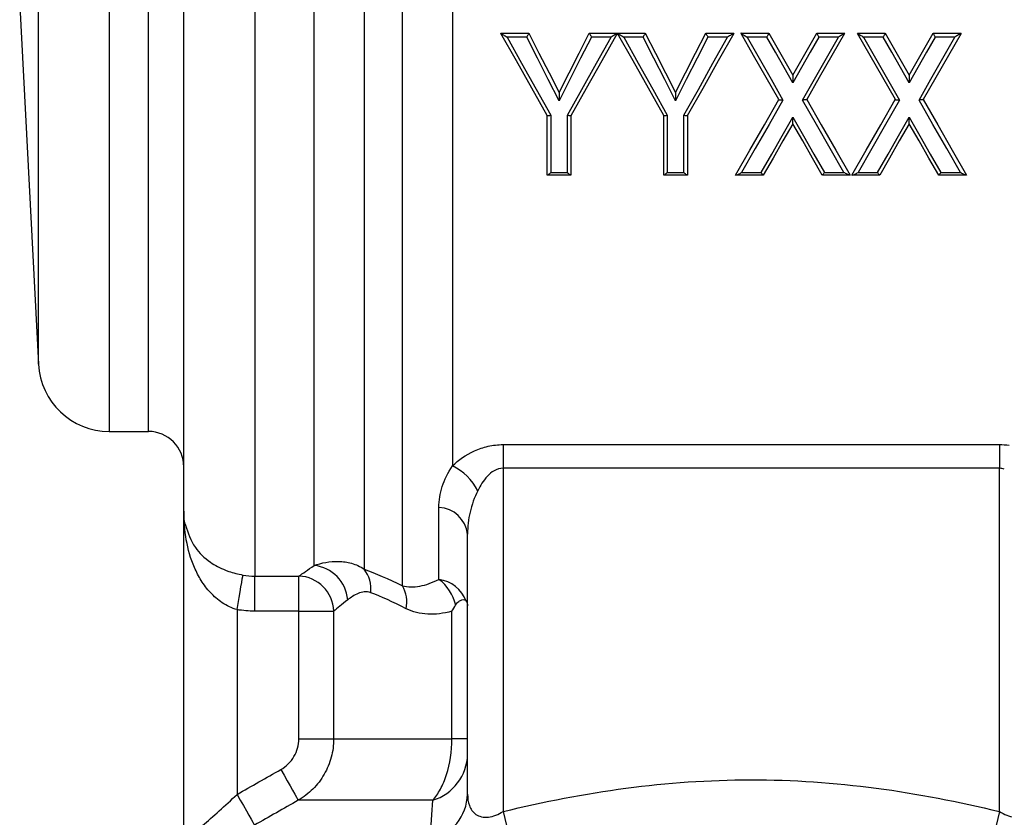
# Model space of a CAD drawing. Extents: x 157 to 250, y 91 to 270.
# Drawn here: x 172 to 199, y 191 to 214 of the extents above; entities that cross this region are included whole.
import ezdxf

# ---------------------------------------------------------------- set-up
doc = ezdxf.new("R2010")
doc.units = 0
doc.layers.get('0').update_dxf_attribs({"linetype": 'CONTINUOUS'})

msp = doc.modelspace()

# ---------------------------------------------------------------- linework, layer by layer
at = {"color": 7, "linetype": 'CONTINUOUS'}
for p, q in [((182.374, 197.814), (182.374, 231.943)), ((183.788, 231.263), (183.788, 201.197)), ((176.209, 199.916), (176.209, 228.416)), ((171.58, 214.166), (172.11, 204.061)), ((185.149, 213.395), (185.149, 213.396)), ((185.149, 213.396), (185.939, 213.396)), ((185.877, 213.291), (185.321, 213.291)), ((185.939, 213.396), (185.939, 213.396)), ((187.642, 213.396), (187.642, 213.396)), ((187.642, 213.396), (188.431, 213.396)), ((188.26, 213.291), (187.703, 213.291)), ((188.441, 213.396), (189.221, 213.396)), ((189.159, 213.291), (188.612, 213.291)), ((189.221, 213.396), (189.221, 213.396)), ((190.924, 213.396), (190.924, 213.396)), ((190.924, 213.396), (191.713, 213.396)), ((191.542, 213.291), (190.985, 213.291)), ((191.918, 213.396), (192.702, 213.396)), ((192.644, 213.291), (192.091, 213.291)), ((192.702, 213.396), (192.702, 213.396)), ((194.058, 213.396), (194.058, 213.396)), ((194.058, 213.396), (194.842, 213.396)), ((194.669, 213.291), (194.116, 213.291)), ((195.201, 213.396), (195.984, 213.396)), ((195.926, 213.291), (195.373, 213.291)), ((195.984, 213.396), (195.984, 213.396)), ((197.34, 213.396), (197.34, 213.396)), ((197.34, 213.396), (198.124, 213.396)), ((197.951, 213.291), (197.398, 213.291)), ((186.457, 209.396), (186.457, 211.079)), ((186.557, 211.089), (186.557, 209.47)), ((187.024, 209.47), (187.024, 211.083)), ((187.124, 211.073), (187.124, 209.396)), ((189.739, 209.396), (189.739, 211.079)), ((189.839, 211.089), (189.839, 209.47)), ((190.306, 209.47), (190.306, 211.083)), ((190.406, 211.073), (190.406, 209.396)), ((187.12, 209.396), (186.46, 209.396)), ((186.557, 209.47), (187.024, 209.47)), ((190.402, 209.396), (189.742, 209.396)), ((189.839, 209.47), (190.306, 209.47)), ((192.547, 209.396), (191.773, 209.396)), ((191.937, 209.47), (192.49, 209.47)), ((194.987, 209.396), (194.213, 209.396)), ((194.27, 209.47), (194.823, 209.47)), ((195.829, 209.396), (195.055, 209.396)), ((195.219, 209.47), (195.772, 209.47)), ((198.269, 209.396), (197.495, 209.396)), ((197.552, 209.47), (198.105, 209.47)), ((174.107, 202.166), (175.209, 202.166)), ((185.209, 201.796), (199.209, 201.796)), ((185.209, 201.796), (185.209, 201.127)), ((199.209, 201.796), (199.209, 201.127)), ((199.209, 201.127), (185.209, 201.127)), ((185.209, 201.127), (185.209, 191.444)), ((199.209, 191.444), (199.209, 201.127)), ((176.209, 190.609), (176.209, 199.916)), ((183.402, 197.994), (183.402, 200.024)), ((184.209, 191.937), (184.209, 199.272)), ((178.209, 198.087), (179.452, 198.087)), ((178.209, 197.098), (178.209, 198.087)), ((179.452, 197.098), (179.452, 198.087)), ((177.709, 197.14), (177.709, 191.929)), ((179.452, 197.098), (178.209, 197.098)), ((179.452, 197.098), (180.433, 197.098)), ((179.452, 193.496), (179.452, 197.098)), ((180.433, 197.098), (180.433, 193.496)), ((183.765, 193.496), (183.765, 197.093)), ((179.452, 193.496), (180.433, 193.496)), ((180.433, 193.496), (183.765, 193.496)), ((184.209, 193.496), (183.765, 193.496)), ((183.228, 191.764), (179.434, 191.764))]:
    msp.add_line(p, q, dxfattribs=at)
at = {"color": 8, "linetype": 'CONTINUOUS'}
for p, q in [((181.295, 231.001), (181.295, 198.285)), ((178.209, 230.416), (178.209, 198.087)), ((179.881, 198.387), (179.881, 230.416)), ((174.107, 226.166), (174.107, 202.166)), ((175.209, 202.166), (175.209, 226.166)), ((172.11, 204.061), (172.11, 214.166))]:
    msp.add_line(p, q, dxfattribs=at)
at = {"color": 7, "linetype": 'CONTINUOUS', "flags": 128}
for points in [[(186.457, 211.079), (186.023, 211.847), (185.587, 212.62), (185.149, 213.395)], [(185.321, 213.291), (185.734, 212.554), (186.147, 211.819), (186.557, 211.089)], [(186.789, 211.496), (186.486, 212.092), (186.182, 212.691), (185.877, 213.291)], [(185.939, 213.396), (186.223, 212.839), (186.506, 212.283), (186.789, 211.73)], [(186.789, 211.73), (187.072, 212.283), (187.357, 212.839), (187.642, 213.396)], [(187.703, 213.291), (187.397, 212.691), (187.092, 212.092), (186.789, 211.496)], [(187.024, 211.083), (187.434, 211.816), (187.846, 212.552), (188.26, 213.291)], [(188.431, 213.395), (187.993, 212.618), (187.557, 211.843), (187.123, 211.073)], [(189.739, 211.079), (189.309, 211.847), (188.876, 212.62), (188.441, 213.395)], [(188.612, 213.291), (189.023, 212.554), (189.432, 211.819), (189.839, 211.089)], [(190.071, 211.496), (189.768, 212.092), (189.464, 212.691), (189.159, 213.291)], [(189.221, 213.396), (189.505, 212.839), (189.788, 212.283), (190.071, 211.73)], [(190.071, 211.73), (190.354, 212.283), (190.639, 212.839), (190.924, 213.396)], [(190.985, 213.291), (190.679, 212.691), (190.374, 212.092), (190.071, 211.496)], [(190.306, 211.083), (190.716, 211.816), (191.128, 212.552), (191.542, 213.291)], [(191.713, 213.395), (191.276, 212.618), (190.839, 211.843), (190.405, 211.073)], [(191.919, 213.395), (191.919, 213.396), (191.919, 213.396), (191.918, 213.396)], [(192.989, 211.528), (192.633, 212.149), (192.276, 212.771), (191.919, 213.395)], [(192.091, 213.291), (192.43, 212.697), (192.767, 212.105), (193.103, 211.515)], [(193.38, 212), (193.135, 212.43), (192.89, 212.86), (192.644, 213.291)], [(192.702, 213.396), (192.928, 213.001), (193.154, 212.606), (193.38, 212.213)], [(193.38, 212.213), (193.606, 212.606), (193.832, 213.001), (194.058, 213.396)], [(194.116, 213.291), (193.87, 212.86), (193.625, 212.43), (193.38, 212)], [(193.657, 211.515), (193.993, 212.105), (194.331, 212.697), (194.669, 213.291)], [(194.841, 213.395), (194.484, 212.771), (194.127, 212.149), (193.771, 211.528)], [(194.842, 213.396), (194.842, 213.396), (194.842, 213.396), (194.841, 213.395)], [(196.271, 211.528), (195.915, 212.149), (195.558, 212.771), (195.201, 213.395)], [(195.373, 213.291), (195.712, 212.697), (196.049, 212.105), (196.386, 211.515)], [(196.662, 212), (196.417, 212.43), (196.172, 212.86), (195.926, 213.291)], [(195.984, 213.396), (196.211, 213.001), (196.437, 212.606), (196.662, 212.213)], [(196.662, 212.213), (196.888, 212.606), (197.114, 213.001), (197.34, 213.396)], [(197.398, 213.291), (197.152, 212.86), (196.907, 212.43), (196.662, 212)], [(196.939, 211.515), (197.275, 212.105), (197.613, 212.697), (197.951, 213.291)], [(198.124, 213.395), (197.766, 212.771), (197.409, 212.149), (197.053, 211.528)], [(191.765, 209.396), (192.169, 210.101), (192.577, 210.812), (192.988, 211.529)], [(193.103, 211.515), (192.712, 210.828), (192.323, 210.146), (191.937, 209.47)], [(194.823, 209.47), (194.437, 210.146), (194.048, 210.828), (193.657, 211.515)], [(193.772, 211.529), (194.183, 210.812), (194.591, 210.101), (194.995, 209.396)], [(195.047, 209.396), (195.451, 210.101), (195.859, 210.812), (196.27, 211.529)], [(196.386, 211.515), (195.994, 210.828), (195.605, 210.146), (195.219, 209.47)], [(198.105, 209.47), (197.719, 210.146), (197.33, 210.828), (196.939, 211.515)], [(197.054, 211.529), (197.465, 210.812), (197.873, 210.101), (198.277, 209.396)], [(192.49, 209.47), (192.785, 209.987), (193.082, 210.507), (193.38, 211.031)], [(193.38, 211.031), (193.678, 210.507), (193.975, 209.987), (194.27, 209.47)], [(195.772, 209.47), (196.067, 209.987), (196.364, 210.507), (196.662, 211.031)], [(196.662, 211.031), (196.96, 210.507), (197.257, 209.987), (197.552, 209.47)], [(193.38, 210.847), (193.101, 210.36), (192.824, 209.876), (192.548, 209.396)], [(194.212, 209.396), (193.936, 209.876), (193.659, 210.36), (193.38, 210.847)], [(196.662, 210.847), (196.383, 210.36), (196.106, 209.876), (195.83, 209.396)], [(197.494, 209.396), (197.218, 209.876), (196.941, 210.36), (196.662, 210.847)], [(177.709, 197.14), (177.739, 197.315), (177.768, 197.484), (177.795, 197.643), (177.82, 197.785), (177.84, 197.907), (177.857, 198.005), (177.869, 198.075), (177.876, 198.116)], [(178.943, 192.63), (179.034, 192.47), (179.121, 192.316), (179.203, 192.172), (179.275, 192.044), (179.337, 191.936), (179.385, 191.851), (179.417, 191.793), (179.434, 191.764)], [(177.709, 191.929), (177.801, 191.768), (177.889, 191.613), (177.971, 191.469), (178.044, 191.341), (178.105, 191.233), (178.153, 191.149), (178.186, 191.091), (178.202, 191.063)], [(185.209, 191.444), (185.258, 191.245), (185.306, 191.049), (185.352, 190.86), (185.395, 190.682), (185.435, 190.519), (185.471, 190.374), (185.501, 190.248), (185.527, 190.145)], [(199.209, 191.444), (199.161, 191.245), (199.113, 191.049), (199.067, 190.86), (199.023, 190.682), (198.983, 190.519), (198.948, 190.374), (198.917, 190.248), (198.892, 190.145)]]:
    msp.add_lwpolyline(points, dxfattribs=at)
at = {"color": 7, "linetype": 'CONTINUOUS'}
for centre, radius, start, end in [((188.601, 213.3), 0.195, 150.5531, 150.6232), ((188.344, 213.341), 0.111, 29.2102, 29.3325), ((191.594, 213.463), 0.137, 330.5627, 330.6623), ((195.162, 213.373), 0.0443, 29.6847, 29.9969), ((198.162, 213.373), 0.0443, 150.0031, 150.3153), ((174.107, 204.166), 2, 183, 270), ((175.209, 201.166), 1, 0, 90), ((183.042, 199.73), 1.646, 27.7447, 63.0504), ((183.362, 199.172), 0.853, 6.7725, 87.3129), ((179.778, 197.338), 1.054, 4.2625, 84.3849), ((180.5, 197.703), 0.986, 355.0859, 36.2127), ((179.415, 197.069), 1.019, 1.6138, 87.9148), ((183.269, 197.042), 0.961, 20.7188, 82.0602), ((182.649, 196.988), 1.257, 12.9868, 53.1675), ((181.533, 197.347), 0.962, 349.2702, 29.0168), ((182.815, 193.096), 1.395, 287.2108, 358.6249), ((182.825, 191.981), 1.385, 284.1175, 358.1896)]:
    msp.add_arc(centre, radius, start, end, dxfattribs=at)
for points, knots in [([(185.149, 213.395), (185.15, 213.394), (185.161, 213.387), (185.188, 213.37), (185.204, 213.361), (185.252, 213.331), (185.286, 213.311), (185.321, 213.291)], [0, 0, 0, 0, 0.25, 0.25, 0.5, 0.5, 1, 1, 1, 1]), ([(185.939, 213.396), (185.939, 213.395), (185.938, 213.394), (185.936, 213.39), (185.935, 213.387), (185.932, 213.383), (185.929, 213.377), (185.926, 213.372), (185.922, 213.365), (185.917, 213.357), (185.912, 213.349), (185.907, 213.339), (185.901, 213.33), (185.894, 213.318), (185.886, 213.305), (185.878, 213.293), (185.878, 213.292), (185.878, 213.291), (185.877, 213.291)], [0, 0, 0, 0, 0.0000298372, 0.0000298372, 0.0000298372, 0.0000595643, 0.0000595643, 0.0000595643, 0.0000908343, 0.0000908343, 0.0000908343, 0.0001264436, 0.0001264436, 0.0001264436, 0.0001701789, 0.0001701789, 0.0001701789, 0.0001723027, 0.0001723027, 0.0001723027, 0.0001723027]), ([(187.642, 213.396), (187.642, 213.395), (187.643, 213.394), (187.644, 213.39), (187.646, 213.387), (187.649, 213.383), (187.652, 213.377), (187.655, 213.372), (187.659, 213.365), (187.663, 213.357), (187.668, 213.349), (187.674, 213.339), (187.68, 213.33), (187.687, 213.318), (187.695, 213.305), (187.702, 213.293), (187.702, 213.292), (187.703, 213.291), (187.703, 213.291)], [0, 0, 0, 0, 0.0000298466, 0.0000298466, 0.0000298466, 0.0000595834, 0.0000595834, 0.0000595834, 0.00009086, 0.00009086, 0.00009086, 0.0001264648, 0.0001264648, 0.0001264648, 0.0001701393, 0.0001701393, 0.0001701393, 0.000172264, 0.000172264, 0.000172264, 0.000172264]), ([(188.431, 213.395), (188.43, 213.394), (188.419, 213.387), (188.393, 213.37), (188.377, 213.361), (188.329, 213.331), (188.295, 213.311), (188.26, 213.291)], [0, 0, 0, 0, 0.25, 0.25, 0.5, 0.5, 1, 1, 1, 1]), ([(188.441, 213.395), (188.442, 213.394), (188.453, 213.387), (188.48, 213.37), (188.495, 213.361), (188.543, 213.332), (188.578, 213.311), (188.612, 213.291)], [0, 0, 0, 0, 0.25, 0.25, 0.5, 0.5, 1, 1, 1, 1]), ([(189.221, 213.396), (189.221, 213.395), (189.22, 213.394), (189.218, 213.39), (189.217, 213.387), (189.214, 213.383), (189.211, 213.377), (189.208, 213.372), (189.204, 213.365), (189.199, 213.357), (189.194, 213.349), (189.189, 213.339), (189.183, 213.33), (189.176, 213.318), (189.168, 213.305), (189.16, 213.293), (189.16, 213.292), (189.16, 213.291), (189.159, 213.291)], [0, 0, 0, 0, 0.0000298372, 0.0000298372, 0.0000298372, 0.0000595643, 0.0000595643, 0.0000595643, 0.0000908343, 0.0000908343, 0.0000908343, 0.0001264436, 0.0001264436, 0.0001264436, 0.0001701789, 0.0001701789, 0.0001701789, 0.0001723027, 0.0001723027, 0.0001723027, 0.0001723027]), ([(190.924, 213.396), (190.924, 213.395), (190.925, 213.394), (190.926, 213.39), (190.928, 213.387), (190.931, 213.383), (190.934, 213.377), (190.937, 213.372), (190.941, 213.365), (190.945, 213.357), (190.95, 213.349), (190.956, 213.339), (190.962, 213.33), (190.969, 213.318), (190.977, 213.305), (190.984, 213.293), (190.984, 213.292), (190.985, 213.291), (190.985, 213.291)], [0, 0, 0, 0, 0.0000298466, 0.0000298466, 0.0000298466, 0.0000595834, 0.0000595834, 0.0000595834, 0.00009086, 0.00009086, 0.00009086, 0.0001264648, 0.0001264648, 0.0001264648, 0.0001701393, 0.0001701393, 0.0001701393, 0.000172264, 0.000172264, 0.000172264, 0.000172264]), ([(191.713, 213.395), (191.713, 213.394), (191.701, 213.387), (191.675, 213.37), (191.659, 213.361), (191.611, 213.331), (191.577, 213.311), (191.542, 213.291)], [0, 0, 0, 0, 0.25, 0.25, 0.5, 0.5, 1, 1, 1, 1]), ([(191.919, 213.395), (191.919, 213.394), (191.931, 213.387), (191.958, 213.37), (191.973, 213.36), (192.022, 213.331), (192.056, 213.311), (192.091, 213.291)], [0, 0, 0, 0, 0.25, 0.25, 0.5, 0.5, 1, 1, 1, 1]), ([(192.702, 213.396), (192.702, 213.395), (192.702, 213.394), (192.7, 213.39), (192.698, 213.387), (192.696, 213.383), (192.693, 213.377), (192.69, 213.371), (192.686, 213.364), (192.682, 213.357), (192.677, 213.348), (192.672, 213.339), (192.666, 213.329), (192.659, 213.317), (192.652, 213.305), (192.645, 213.293), (192.645, 213.292), (192.645, 213.292), (192.644, 213.291)], [0, 0, 0, 0, 0.0000301334, 0.0000301334, 0.0000301334, 0.0000601655, 0.0000601655, 0.0000601655, 0.0000916392, 0.0000916392, 0.0000916392, 0.0001271058, 0.0001271058, 0.0001271058, 0.0001689651, 0.0001689651, 0.0001689651, 0.0001711168, 0.0001711168, 0.0001711168, 0.0001711168]), ([(194.058, 213.396), (194.058, 213.395), (194.059, 213.394), (194.06, 213.39), (194.062, 213.387), (194.064, 213.383), (194.067, 213.377), (194.07, 213.371), (194.074, 213.364), (194.078, 213.357), (194.083, 213.348), (194.089, 213.339), (194.094, 213.329), (194.101, 213.317), (194.108, 213.305), (194.115, 213.293), (194.115, 213.292), (194.116, 213.292), (194.116, 213.291)], [0, 0, 0, 0, 0.0000301334, 0.0000301334, 0.0000301334, 0.0000601655, 0.0000601655, 0.0000601655, 0.0000916392, 0.0000916392, 0.0000916392, 0.0001271058, 0.0001271058, 0.0001271058, 0.0001689651, 0.0001689651, 0.0001689651, 0.0001711168, 0.0001711168, 0.0001711168, 0.0001711168]), ([(194.841, 213.395), (194.841, 213.394), (194.829, 213.387), (194.802, 213.37), (194.787, 213.36), (194.738, 213.331), (194.704, 213.311), (194.669, 213.291)], [0, 0, 0, 0, 0.25, 0.25, 0.5, 0.5, 1, 1, 1, 1]), ([(195.201, 213.395), (195.201, 213.394), (195.213, 213.387), (195.24, 213.37), (195.255, 213.36), (195.304, 213.331), (195.339, 213.311), (195.373, 213.291)], [0, 0, 0, 0, 0.25, 0.25, 0.5, 0.5, 1, 1, 1, 1]), ([(195.984, 213.396), (195.984, 213.395), (195.984, 213.394), (195.982, 213.39), (195.98, 213.387), (195.978, 213.383), (195.975, 213.377), (195.972, 213.371), (195.968, 213.364), (195.964, 213.357), (195.959, 213.348), (195.954, 213.339), (195.948, 213.329), (195.941, 213.317), (195.934, 213.305), (195.927, 213.293), (195.927, 213.292), (195.927, 213.292), (195.926, 213.291)], [0, 0, 0, 0, 0.0000301334, 0.0000301334, 0.0000301334, 0.0000601655, 0.0000601655, 0.0000601655, 0.0000916392, 0.0000916392, 0.0000916392, 0.0001271058, 0.0001271058, 0.0001271058, 0.0001689651, 0.0001689651, 0.0001689651, 0.0001711168, 0.0001711168, 0.0001711168, 0.0001711168]), ([(197.34, 213.396), (197.34, 213.395), (197.341, 213.394), (197.342, 213.39), (197.344, 213.387), (197.346, 213.383), (197.349, 213.377), (197.352, 213.371), (197.356, 213.364), (197.36, 213.357), (197.365, 213.348), (197.371, 213.339), (197.376, 213.329), (197.383, 213.317), (197.39, 213.305), (197.397, 213.293), (197.397, 213.292), (197.398, 213.292), (197.398, 213.291)], [0, 0, 0, 0, 0.0000301334, 0.0000301334, 0.0000301334, 0.0000601655, 0.0000601655, 0.0000601655, 0.0000916392, 0.0000916392, 0.0000916392, 0.0001271058, 0.0001271058, 0.0001271058, 0.0001689651, 0.0001689651, 0.0001689651, 0.0001711168, 0.0001711168, 0.0001711168, 0.0001711168]), ([(198.124, 213.395), (198.123, 213.394), (198.111, 213.387), (198.084, 213.37), (198.069, 213.36), (198.02, 213.331), (197.986, 213.311), (197.951, 213.291)], [0, 0, 0, 0, 0.25, 0.25, 0.5, 0.5, 1, 1, 1, 1]), ([(193.38, 212.213), (193.38, 212.213), (193.38, 212.198), (193.38, 212.164), (193.38, 212.144), (193.38, 212.084), (193.38, 212.042), (193.38, 212)], [0, 0, 0, 0, 0.25, 0.25, 0.5, 0.5, 1, 1, 1, 1]), ([(196.662, 212.213), (196.662, 212.213), (196.662, 212.198), (196.662, 212.164), (196.662, 212.144), (196.662, 212.084), (196.662, 212.042), (196.662, 212)], [0, 0, 0, 0, 0.25, 0.25, 0.5, 0.5, 1, 1, 1, 1]), ([(186.789, 211.73), (186.789, 211.73), (186.789, 211.712), (186.789, 211.673), (186.789, 211.651), (186.789, 211.585), (186.789, 211.54), (186.789, 211.496)], [0, 0, 0, 0, 0.25, 0.25, 0.5, 0.5, 1, 1, 1, 1]), ([(190.071, 211.73), (190.071, 211.73), (190.071, 211.712), (190.071, 211.673), (190.071, 211.651), (190.071, 211.585), (190.071, 211.54), (190.071, 211.496)], [0, 0, 0, 0, 0.25, 0.25, 0.5, 0.5, 1, 1, 1, 1]), ([(192.989, 211.528), (192.99, 211.527), (192.992, 211.525), (192.997, 211.524), (193.001, 211.523), (193.007, 211.522), (193.014, 211.52), (193.021, 211.519), (193.03, 211.518), (193.04, 211.518), (193.05, 211.517), (193.062, 211.516), (193.074, 211.516), (193.083, 211.515), (193.092, 211.515), (193.101, 211.515), (193.102, 211.515), (193.103, 211.515), (193.103, 211.515)], [0, 0, 0, 0, 0.00003093, 0.00003093, 0.00003093, 0.0000617261, 0.0000617261, 0.0000617261, 0.000094474, 0.000094474, 0.000094474, 0.0001314947, 0.0001314947, 0.0001314947, 0.0001588304, 0.0001588304, 0.0001588304, 0.0001609935, 0.0001609935, 0.0001609935, 0.0001609935]), ([(193.771, 211.528), (193.77, 211.527), (193.768, 211.525), (193.763, 211.524), (193.759, 211.523), (193.753, 211.522), (193.746, 211.52), (193.739, 211.519), (193.73, 211.518), (193.721, 211.518), (193.71, 211.517), (193.698, 211.516), (193.686, 211.516), (193.677, 211.515), (193.668, 211.515), (193.659, 211.515), (193.658, 211.515), (193.657, 211.515), (193.657, 211.515)], [0, 0, 0, 0, 0.00003093, 0.00003093, 0.00003093, 0.0000617261, 0.0000617261, 0.0000617261, 0.000094474, 0.000094474, 0.000094474, 0.0001314947, 0.0001314947, 0.0001314947, 0.0001588304, 0.0001588304, 0.0001588304, 0.0001609935, 0.0001609935, 0.0001609935, 0.0001609935]), ([(196.271, 211.528), (196.272, 211.527), (196.274, 211.525), (196.279, 211.524), (196.283, 211.523), (196.289, 211.522), (196.296, 211.52), (196.303, 211.519), (196.312, 211.518), (196.322, 211.518), (196.332, 211.517), (196.344, 211.516), (196.356, 211.516), (196.365, 211.515), (196.374, 211.515), (196.383, 211.515), (196.384, 211.515), (196.385, 211.515), (196.386, 211.515)], [0, 0, 0, 0, 0.00003093, 0.00003093, 0.00003093, 0.0000617261, 0.0000617261, 0.0000617261, 0.000094474, 0.000094474, 0.000094474, 0.0001314947, 0.0001314947, 0.0001314947, 0.0001588304, 0.0001588304, 0.0001588304, 0.0001609935, 0.0001609935, 0.0001609935, 0.0001609935]), ([(197.053, 211.528), (197.052, 211.527), (197.05, 211.525), (197.045, 211.524), (197.041, 211.523), (197.035, 211.522), (197.028, 211.52), (197.021, 211.519), (197.012, 211.518), (197.003, 211.518), (196.992, 211.517), (196.98, 211.516), (196.968, 211.516), (196.959, 211.515), (196.95, 211.515), (196.941, 211.515), (196.94, 211.515), (196.939, 211.515), (196.939, 211.515)], [0, 0, 0, 0, 0.00003093, 0.00003093, 0.00003093, 0.0000617261, 0.0000617261, 0.0000617261, 0.000094474, 0.000094474, 0.000094474, 0.0001314947, 0.0001314947, 0.0001314947, 0.0001588304, 0.0001588304, 0.0001588304, 0.0001609935, 0.0001609935, 0.0001609935, 0.0001609935]), ([(186.457, 211.079), (186.458, 211.077), (186.461, 211.076), (186.465, 211.075), (186.47, 211.075), (186.476, 211.075), (186.483, 211.075), (186.49, 211.076), (186.499, 211.077), (186.509, 211.078), (186.519, 211.08), (186.53, 211.082), (186.541, 211.085), (186.545, 211.086), (186.55, 211.087), (186.554, 211.088), (186.555, 211.088), (186.556, 211.089), (186.557, 211.089)], [0, 0, 0, 0, 0.0000329312, 0.0000329312, 0.0000329312, 0.0000658262, 0.0000658262, 0.0000658262, 0.0000992761, 0.0000992761, 0.0000992761, 0.0001337863, 0.0001337863, 0.0001337863, 0.0001478096, 0.0001478096, 0.0001478096, 0.0001506863, 0.0001506863, 0.0001506863, 0.0001506863]), ([(187.123, 211.073), (187.122, 211.071), (187.12, 211.07), (187.115, 211.07), (187.111, 211.069), (187.105, 211.069), (187.098, 211.07), (187.09, 211.07), (187.081, 211.071), (187.072, 211.073), (187.062, 211.074), (187.051, 211.077), (187.04, 211.079), (187.036, 211.08), (187.031, 211.081), (187.026, 211.082), (187.025, 211.083), (187.025, 211.083), (187.024, 211.083)], [0, 0, 0, 0, 0.0000329338, 0.0000329338, 0.0000329338, 0.0000658316, 0.0000658316, 0.0000658316, 0.0000992821, 0.0000992821, 0.0000992821, 0.0001337885, 0.0001337885, 0.0001337885, 0.0001477958, 0.0001477958, 0.0001477958, 0.0001506753, 0.0001506753, 0.0001506753, 0.0001506753]), ([(189.739, 211.079), (189.74, 211.077), (189.743, 211.076), (189.747, 211.075), (189.752, 211.075), (189.758, 211.075), (189.765, 211.075), (189.773, 211.076), (189.781, 211.077), (189.791, 211.078), (189.801, 211.08), (189.812, 211.082), (189.823, 211.085), (189.827, 211.086), (189.832, 211.087), (189.836, 211.088), (189.837, 211.088), (189.838, 211.088), (189.839, 211.089)], [0, 0, 0, 0, 0.0000329384, 0.0000329384, 0.0000329384, 0.0000658411, 0.0000658411, 0.0000658411, 0.0000992915, 0.0000992915, 0.0000992915, 0.0001337884, 0.0001337884, 0.0001337884, 0.000147814, 0.000147814, 0.000147814, 0.0001506993, 0.0001506993, 0.0001506993, 0.0001506993]), ([(190.405, 211.073), (190.404, 211.071), (190.402, 211.07), (190.397, 211.07), (190.393, 211.069), (190.387, 211.069), (190.38, 211.07), (190.372, 211.07), (190.363, 211.071), (190.354, 211.073), (190.344, 211.074), (190.333, 211.077), (190.322, 211.079), (190.318, 211.08), (190.313, 211.081), (190.308, 211.082), (190.308, 211.083), (190.307, 211.083), (190.306, 211.083)], [0, 0, 0, 0, 0.0000329338, 0.0000329338, 0.0000329338, 0.0000658316, 0.0000658316, 0.0000658316, 0.0000992821, 0.0000992821, 0.0000992821, 0.0001337885, 0.0001337885, 0.0001337885, 0.0001477958, 0.0001477958, 0.0001477958, 0.0001506753, 0.0001506753, 0.0001506753, 0.0001506753]), ([(193.38, 210.847), (193.38, 210.847), (193.38, 210.858), (193.38, 210.886), (193.38, 210.902), (193.38, 210.954), (193.38, 210.992), (193.38, 211.031)], [0, 0, 0, 0, 0.25, 0.25, 0.5, 0.5, 1, 1, 1, 1]), ([(196.662, 210.847), (196.662, 210.847), (196.662, 210.858), (196.662, 210.886), (196.662, 210.902), (196.662, 210.954), (196.662, 210.992), (196.662, 211.031)], [0, 0, 0, 0, 0.25, 0.25, 0.5, 0.5, 1, 1, 1, 1]), ([(186.46, 209.396), (186.463, 209.396), (186.467, 209.397), (186.472, 209.4), (186.478, 209.404), (186.486, 209.409), (186.494, 209.415), (186.505, 209.424), (186.518, 209.434), (186.53, 209.445), (186.539, 209.453), (186.547, 209.461), (186.556, 209.469), (186.556, 209.469), (186.556, 209.47), (186.557, 209.47)], [0, 0, 0, 0, 0.0000323487, 0.0000323487, 0.0000323487, 0.0000720483, 0.0000720483, 0.0000720483, 0.0001267315, 0.0001267315, 0.0001267315, 0.0001622626, 0.0001622626, 0.0001622626, 0.000164268, 0.000164268, 0.000164268, 0.000164268]), ([(187.12, 209.396), (187.118, 209.396), (187.113, 209.397), (187.108, 209.4), (187.102, 209.404), (187.094, 209.409), (187.086, 209.415), (187.075, 209.424), (187.063, 209.434), (187.05, 209.445), (187.042, 209.453), (187.033, 209.461), (187.025, 209.469), (187.025, 209.469), (187.024, 209.47), (187.024, 209.47)], [0, 0, 0, 0, 0.0000323487, 0.0000323487, 0.0000323487, 0.0000720483, 0.0000720483, 0.0000720483, 0.0001267315, 0.0001267315, 0.0001267315, 0.0001622626, 0.0001622626, 0.0001622626, 0.000164268, 0.000164268, 0.000164268, 0.000164268]), ([(189.742, 209.396), (189.745, 209.396), (189.749, 209.397), (189.754, 209.4), (189.761, 209.404), (189.768, 209.409), (189.776, 209.415), (189.787, 209.424), (189.8, 209.434), (189.812, 209.445), (189.821, 209.453), (189.829, 209.461), (189.838, 209.469), (189.838, 209.469), (189.839, 209.47), (189.839, 209.47)], [0, 0, 0, 0, 0.0000323487, 0.0000323487, 0.0000323487, 0.0000720483, 0.0000720483, 0.0000720483, 0.0001267315, 0.0001267315, 0.0001267315, 0.0001622626, 0.0001622626, 0.0001622626, 0.000164268, 0.000164268, 0.000164268, 0.000164268]), ([(190.402, 209.396), (190.4, 209.396), (190.395, 209.397), (190.39, 209.4), (190.384, 209.404), (190.377, 209.409), (190.368, 209.415), (190.357, 209.424), (190.345, 209.434), (190.332, 209.445), (190.324, 209.453), (190.316, 209.461), (190.307, 209.469), (190.307, 209.469), (190.306, 209.47), (190.306, 209.47)], [0, 0, 0, 0, 0.0000323487, 0.0000323487, 0.0000323487, 0.0000720483, 0.0000720483, 0.0000720483, 0.0001267315, 0.0001267315, 0.0001267315, 0.0001622626, 0.0001622626, 0.0001622626, 0.000164268, 0.000164268, 0.000164268, 0.000164268]), ([(191.773, 209.396), (191.769, 209.396), (191.766, 209.396), (191.765, 209.396), (191.765, 209.396), (191.765, 209.396), (191.765, 209.396)], [0, 0, 0, 0, 0.00003359544, 0.00003359544, 0.00003359544, 0.00004091702, 0.00004091702, 0.00004091702, 0.00004091702]), ([(191.773, 209.396), (191.788, 209.396), (191.818, 209.409), (191.876, 209.436), (191.907, 209.453), (191.937, 209.47)], [0, 0, 0, 0, 0.5, 0.5, 1, 1, 1, 1]), ([(192.547, 209.396), (192.546, 209.396), (192.543, 209.397), (192.54, 209.401), (192.536, 209.404), (192.532, 209.409), (192.528, 209.414), (192.523, 209.421), (192.517, 209.428), (192.512, 209.437), (192.505, 209.447), (192.498, 209.457), (192.491, 209.468), (192.491, 209.469), (192.491, 209.47), (192.49, 209.47)], [0, 0, 0, 0, 0.000032695, 0.000032695, 0.000032695, 0.0000651879, 0.0000651879, 0.0000651879, 0.0001008405, 0.0001008405, 0.0001008405, 0.0001412276, 0.0001412276, 0.0001412276, 0.000143371, 0.000143371, 0.000143371, 0.000143371]), ([(194.213, 209.396), (194.214, 209.396), (194.217, 209.397), (194.22, 209.401), (194.224, 209.404), (194.228, 209.409), (194.232, 209.414), (194.237, 209.421), (194.243, 209.428), (194.248, 209.437), (194.255, 209.447), (194.262, 209.457), (194.269, 209.468), (194.269, 209.469), (194.269, 209.47), (194.27, 209.47)], [0, 0, 0, 0, 0.000032695, 0.000032695, 0.000032695, 0.0000651879, 0.0000651879, 0.0000651879, 0.0001008405, 0.0001008405, 0.0001008405, 0.0001412276, 0.0001412276, 0.0001412276, 0.000143371, 0.000143371, 0.000143371, 0.000143371]), ([(194.987, 209.396), (194.972, 209.396), (194.942, 209.409), (194.884, 209.436), (194.853, 209.453), (194.823, 209.47)], [0, 0, 0, 0, 0.5, 0.5, 1, 1, 1, 1]), ([(194.995, 209.396), (194.995, 209.396), (194.993, 209.396), (194.99, 209.396), (194.989, 209.396), (194.988, 209.396), (194.987, 209.396)], [0, 0, 0, 0, 0.00003358729, 0.00003358729, 0.00003358729, 0.00004090899, 0.00004090899, 0.00004090899, 0.00004090899]), ([(195.055, 209.396), (195.051, 209.396), (195.048, 209.396), (195.047, 209.396), (195.047, 209.396), (195.047, 209.396), (195.047, 209.396)], [0, 0, 0, 0, 0.00003359544, 0.00003359544, 0.00003359544, 0.00004091702, 0.00004091702, 0.00004091702, 0.00004091702]), ([(195.055, 209.396), (195.07, 209.396), (195.1, 209.409), (195.158, 209.436), (195.189, 209.453), (195.219, 209.47)], [0, 0, 0, 0, 0.5, 0.5, 1, 1, 1, 1]), ([(195.829, 209.396), (195.828, 209.396), (195.825, 209.397), (195.822, 209.401), (195.818, 209.404), (195.814, 209.409), (195.81, 209.414), (195.805, 209.421), (195.799, 209.428), (195.794, 209.437), (195.787, 209.447), (195.78, 209.457), (195.773, 209.468), (195.773, 209.469), (195.773, 209.47), (195.772, 209.47)], [0, 0, 0, 0, 0.000032695, 0.000032695, 0.000032695, 0.0000651879, 0.0000651879, 0.0000651879, 0.0001008405, 0.0001008405, 0.0001008405, 0.0001412276, 0.0001412276, 0.0001412276, 0.000143371, 0.000143371, 0.000143371, 0.000143371]), ([(197.495, 209.396), (197.496, 209.396), (197.499, 209.397), (197.502, 209.401), (197.506, 209.404), (197.51, 209.409), (197.514, 209.414), (197.519, 209.421), (197.525, 209.428), (197.53, 209.437), (197.537, 209.447), (197.544, 209.457), (197.551, 209.468), (197.551, 209.469), (197.551, 209.47), (197.552, 209.47)], [0, 0, 0, 0, 0.000032695, 0.000032695, 0.000032695, 0.0000651879, 0.0000651879, 0.0000651879, 0.0001008405, 0.0001008405, 0.0001008405, 0.0001412276, 0.0001412276, 0.0001412276, 0.000143371, 0.000143371, 0.000143371, 0.000143371]), ([(198.269, 209.396), (198.254, 209.396), (198.224, 209.409), (198.166, 209.436), (198.135, 209.453), (198.105, 209.47)], [0, 0, 0, 0, 0.5, 0.5, 1, 1, 1, 1]), ([(198.277, 209.396), (198.277, 209.396), (198.275, 209.396), (198.272, 209.396), (198.271, 209.396), (198.27, 209.396), (198.269, 209.396)], [0, 0, 0, 0, 0.00003358729, 0.00003358729, 0.00003358729, 0.00004090899, 0.00004090899, 0.00004090899, 0.00004090899]), ([(183.788, 201.197), (183.955, 201.36), (184.16, 201.509), (184.523, 201.674), (184.652, 201.718), (184.925, 201.78), (185.066, 201.796), (185.209, 201.796)], [0, 0, 0, 0, 0.5, 0.5, 0.75, 0.75, 1, 1, 1, 1]), ([(183.402, 200.024), (183.402, 200.221), (183.432, 200.416), (183.558, 200.809), (183.654, 201.001), (183.788, 201.197)], [0, 0, 0, 0, 0.5, 0.5, 1, 1, 1, 1]), ([(185.209, 201.127), (185.121, 201.127), (185.035, 201.1), (184.887, 201.016), (184.823, 200.961), (184.652, 200.779), (184.568, 200.64), (184.499, 200.496)], [0, 0, 0, 0, 0.25, 0.25, 0.5, 0.5, 1, 1, 1, 1]), ([(184.499, 200.496), (184.401, 200.296), (184.328, 200.097), (184.232, 199.687), (184.209, 199.481), (184.209, 199.272)], [0, 0, 0, 0, 0.5, 0.5, 1, 1, 1, 1]), ([(176.209, 199.916), (176.209, 199.914), (176.21, 199.789), (176.196, 199.653), (176.253, 199.528), (176.256, 199.521)], [0, 0, 0, 0, 0.014855, 0.940297, 1, 1, 1, 1]), ([(177.709, 197.14), (177.558, 197.183), (177.42, 197.25), (177.166, 197.418), (177.055, 197.516), (176.859, 197.728), (176.774, 197.843), (176.627, 198.08), (176.564, 198.202), (176.4, 198.581), (176.327, 198.841), (176.231, 199.372), (176.209, 199.645), (176.209, 199.916)], [0, 0, 0, 0, 0.125, 0.125, 0.25, 0.25, 0.375, 0.375, 0.5, 0.5, 0.75, 0.75, 1, 1, 1, 1]), ([(179.881, 198.387), (180.093, 198.461), (180.327, 198.508), (180.692, 198.499), (180.816, 198.482), (181.06, 198.413), (181.18, 198.362), (181.295, 198.285)], [0, 0, 0, 0, 0.5, 0.5, 0.75, 0.75, 1, 1, 1, 1]), ([(182.374, 197.814), (182.528, 197.771), (182.691, 197.772), (183.036, 197.836), (183.218, 197.901), (183.402, 197.994)], [0, 0, 0, 0, 0.5, 0.5, 1, 1, 1, 1]), ([(181.482, 197.619), (181.418, 197.643), (181.356, 197.646), (181.236, 197.634), (181.178, 197.617), (181.015, 197.551), (180.918, 197.486), (180.829, 197.416)], [0, 0, 0, 0, 0.25, 0.25, 0.5, 0.5, 1, 1, 1, 1]), ([(183.873, 197.271), (183.899, 197.316), (183.93, 197.347), (183.991, 197.394), (184.021, 197.409), (184.101, 197.432), (184.143, 197.423), (184.169, 197.382)], [0, 0, 0, 0, 0.25, 0.25, 0.5, 0.5, 1, 1, 1, 1]), ([(183.765, 197.093), (183.533, 197.03), (183.302, 197.001), (182.87, 197.023), (182.667, 197.071), (182.477, 197.168)], [0, 0, 0, 0, 0.5, 0.5, 1, 1, 1, 1]), ([(178.943, 192.63), (179.097, 192.717), (179.226, 192.844), (179.359, 193.07), (179.394, 193.152), (179.44, 193.321), (179.452, 193.407), (179.452, 193.496)], [0, 0, 0, 0, 0.5, 0.5, 0.75, 0.75, 1, 1, 1, 1]), ([(180.433, 193.496), (180.433, 193.319), (180.41, 193.147), (180.32, 192.81), (180.252, 192.646), (180.079, 192.345), (179.971, 192.204), (179.725, 191.959), (179.586, 191.852), (179.434, 191.764)], [0, 0, 0, 0, 0.25, 0.25, 0.5, 0.5, 0.75, 0.75, 1, 1, 1, 1]), ([(183.228, 191.764), (183.307, 191.851), (183.379, 191.955), (183.51, 192.198), (183.569, 192.338), (183.712, 192.79), (183.765, 193.141), (183.765, 193.496)], [0, 0, 0, 0, 0.25, 0.25, 0.5, 0.5, 1, 1, 1, 1]), ([(185.209, 191.444), (186.357, 191.725), (187.511, 191.95), (189.838, 192.258), (191.01, 192.34), (193.375, 192.342), (194.558, 192.26), (196.901, 191.951), (198.06, 191.725), (199.209, 191.444)], [0, 0, 0, 0, 0.25, 0.25, 0.5, 0.5, 0.75, 0.75, 1, 1, 1, 1]), ([(176.209, 190.609), (176.209, 190.609), (176.265, 190.655), (176.409, 190.774), (176.465, 190.821), (176.59, 190.927), (176.66, 190.986), (176.881, 191.175), (177.041, 191.316), (177.373, 191.615), (177.541, 191.769), (177.709, 191.929)], [0, 0, 0, 0, 0.25, 0.25, 0.375, 0.375, 0.5, 0.5, 0.75, 0.75, 1, 1, 1, 1]), ([(184.209, 191.937), (184.209, 191.822), (184.224, 191.713), (184.296, 191.515), (184.354, 191.427), (184.534, 191.305), (184.658, 191.275), (184.865, 191.299), (184.937, 191.317), (185.076, 191.37), (185.144, 191.405), (185.209, 191.444)], [0, 0, 0, 0, 0.25, 0.25, 0.5, 0.5, 0.75, 0.75, 0.875, 0.875, 1, 1, 1, 1]), ([(199.209, 191.444), (199.275, 191.405), (199.342, 191.371), (199.482, 191.317), (199.554, 191.299), (199.691, 191.283), (199.758, 191.286), (199.877, 191.312), (199.929, 191.335), (200.065, 191.427), (200.122, 191.515), (200.195, 191.713), (200.209, 191.822), (200.209, 191.937)], [0, 0, 0, 0, 0.125, 0.125, 0.25, 0.25, 0.375, 0.375, 0.5, 0.5, 0.75, 0.75, 1, 1, 1, 1])]:
    msp.add_open_spline(points, degree=3, knots=knots, dxfattribs=at)
for points in [[(186.46, 209.396), (186.458, 209.396), (186.457, 209.396), (186.457, 209.396)], [(187.124, 209.396), (187.124, 209.396), (187.122, 209.396), (187.12, 209.396)], [(189.742, 209.396), (189.74, 209.396), (189.739, 209.396), (189.739, 209.396)], [(190.406, 209.396), (190.406, 209.396), (190.405, 209.396), (190.402, 209.396)], [(199.209, 201.796), (199.299, 201.796), (199.389, 201.789), (199.477, 201.777)], [(199.343, 201.107), (199.3, 201.12), (199.255, 201.127), (199.209, 201.127)], [(179.452, 198.087), (179.56, 198.163), (179.705, 198.265), (179.881, 198.387)], [(181.295, 198.285), (181.612, 198.164), (181.974, 198.01), (182.374, 197.814)], [(177.876, 198.116), (177.986, 198.097), (178.097, 198.087), (178.209, 198.087)], [(180.829, 197.416), (180.667, 197.286), (180.533, 197.179), (180.433, 197.098)], [(182.477, 197.168), (182.107, 197.359), (181.774, 197.505), (181.482, 197.619)], [(178.209, 197.098), (178.042, 197.098), (177.875, 197.112), (177.709, 197.14)], [(183.765, 197.093), (183.803, 197.152), (183.84, 197.211), (183.873, 197.271)], [(184.169, 197.382), (184.196, 197.339), (184.209, 197.296), (184.209, 197.252)], [(177.709, 191.929), (178.12, 192.163), (178.532, 192.396), (178.943, 192.63)], [(179.434, 191.764), (179.023, 191.53), (178.613, 191.297), (178.202, 191.063)], [(183.163, 190.638), (183.183, 191.026), (183.204, 191.403), (183.228, 191.764)]]:
    msp.add_open_spline(points, degree=3, dxfattribs=at)
at = {"color": 8, "linetype": 'CONTINUOUS'}
msp.add_open_spline([(176.256, 199.521), (176.324, 199.306), (176.442, 198.935), (176.875, 198.509), (177.253, 198.303), (177.567, 198.183), (177.739, 198.146), (177.876, 198.116)], degree=3, knots=[0, 0, 0, 0, 0.373365, 0.645178, 0.825755, 0.861233, 1, 1, 1, 1], dxfattribs=at)

doc.saveas('drawing.dxf')
